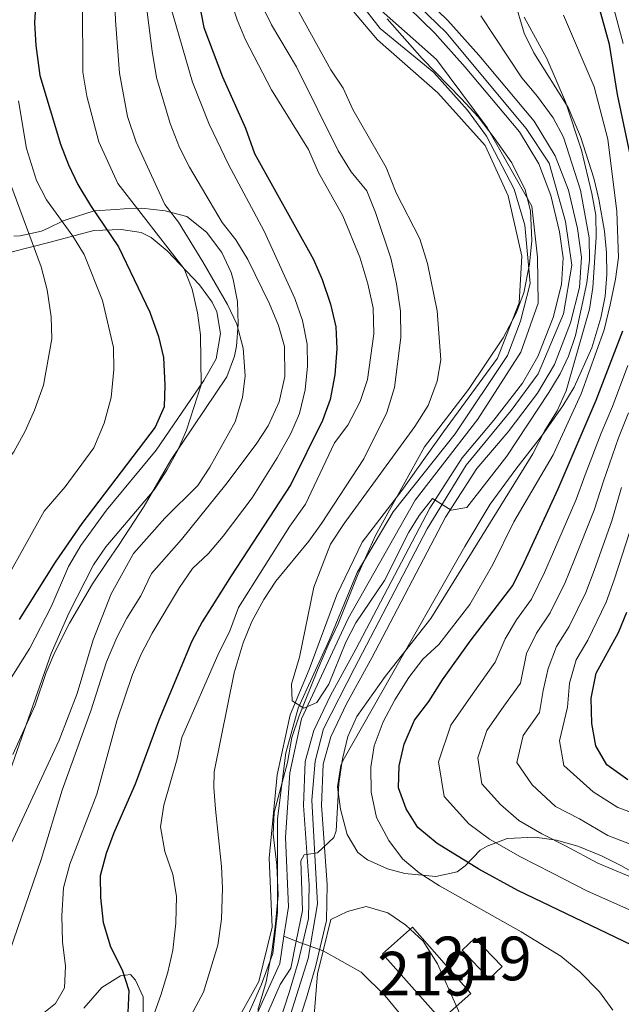
# Model space of a CAD drawing. Units: metres. Extents: x 627099 to 633968, y 4771258 to 4776014.
# Drawn here: x 631420 to 631558, y 4774737 to 4774962 of the extents above; entities that cross this region are included whole.
import ezdxf
from ezdxf.enums import TextEntityAlignment as Align

# ---------------------------------------------------------------- set-up
doc = ezdxf.new("R2010")
doc.units = ezdxf.units.M
doc.header["$MEASUREMENT"] = 0
for name, pattern in [('DGN Style 3', [119.95368, 85.6812, -34.27248]), ('DGN Style 4', [137.17560120000002, 68.54496, -34.27248, 0.0856812, -34.27248]), ('DGN Style 5', [59.97684, 25.70436, -34.27248])]:
    doc.linetypes.add(name, pattern=pattern)
for name, color, linetype, lineweight in [('Nivel 11', 7, 'Continuous', 0), ('Nivel 15', 7, 'Continuous', 0), ('Nivel 21', 7, 'Continuous', 0), ('Nivel 22', 7, 'Continuous', 0), ('Nivel 23', 7, 'Continuous', 0), ('Nivel 35', 7, 'Continuous', 0), ('Nivel 36', 7, 'Continuous', 0), ('Nivel 4', 7, 'Continuous', 0), ('Nivel 48', 7, 'Continuous', 0), ('Nivel 5', 7, 'Continuous', 0), ('Nivel 51', 7, 'Continuous', 0), ('Nivel 52', 7, 'Continuous', 0), ('Nivel 54', 7, 'Continuous', 0), ('Nivel 57', 7, 'Continuous', 0)]:
    doc.layers.add(name, color=color, linetype=linetype, lineweight=lineweight)
doc.styles.add('Style-Arial Narrow', font='txt')

msp = doc.modelspace()

# ---------------------------------------------------------------- linework, layer by layer
at = {"layer": 'Nivel 11', "color": 142, "linetype": 'DGN Style 3', "lineweight": 13, "extrusion": (-0.05527570600672541, 0.021020338903966, 0.9982498393076857), "elevation": 65748.19631351047, "flags": 128}
msp.add_lwpolyline([(-4687400.756096601, -1104975.552316243), (-4687400.756096601, -1104978.596063932)], dxfattribs=at)
at = {"layer": 'Nivel 11', "color": 142, "linetype": 'Continuous', "lineweight": 13}
for points in [[(631466.8299999982, 4774727.58, 288.44), (631474.7899999991, 4774741.880000001, 288.16), (631477.8200000003, 4774754.27, 287.38), (631477.1000000015, 4774770.060000001, 286.72), (631478.9699999988, 4774789.16, 286.36), (631481.9400000013, 4774802.890000001, 285.69), (631486.2899999991, 4774813.26, 284.98), (631492.6000000015, 4774830.380000001, 284.2), (631498.4600000009, 4774842.439999999, 283.09), (631507.5399999991, 4774854.290000001, 282.24), (631517.0799999982, 4774867.68, 281.43), (631529.4299999997, 4774884.57, 280.83), (631534.4200000018, 4774897.24, 280.75), (631535.0100000016, 4774907.890000001, 280.58), (631531.8999999985, 4774921.73, 280.53), (631526.6099999994, 4774933.220000001, 280.38), (631515.7699999996, 4774945.310000001, 280.12), (631501.8999999985, 4774957.439999999, 279.81), (631491.3500000015, 4774970.040000001, 279.56)], [(631480.5, 4774752.210000001, 287.32), (631481.5399999991, 4774758.92, 286.78), (631480.8599999994, 4774774.85, 286.57), (631481.8599999994, 4774789.609999999, 286.16), (631484.5100000016, 4774801.970000001, 285.53), (631495.1900000013, 4774824.960000001, 284.08), (631510.5599999987, 4774852.07, 282.21), (631524.9299999997, 4774870.560000001, 280.96), (631534.7800000012, 4774885.890000001, 280.75), (631538.7600000016, 4774897.140000001, 280.75), (631538.6099999994, 4774907.699999999, 280.54), (631537.2600000016, 4774919.310000001, 280.54), (631527.0300000012, 4774937.380000001, 280.34), (631515.4600000009, 4774952.939999999, 279.92), (631502.8099999987, 4774964.17, 279.71)], [(631472.7100000009, 4774494.16, 300.71), (631474.2800000012, 4774500.279999999, 300.51), (631474.3500000015, 4774508.33, 300.51), (631473.1799999997, 4774512.59, 300.51), (631468.4299999997, 4774519.859999999, 300.51), (631459.0700000003, 4774530.52, 299.26), (631439.1900000013, 4774551.859999999, 297.39), (631425.2300000004, 4774573.619999999, 295.93), (631421.8599999994, 4774584.48, 295.52), (631422.0500000007, 4774599.140000001, 294.48), (631428.7600000016, 4774618.32, 293.44), (631431.1900000013, 4774629.18, 292.6), (631436.9699999988, 4774649.83, 291.36), (631445.1400000006, 4774676.279999999, 288.86), (631454.0599999987, 4774694.65, 288.44), (631466.1900000013, 4774714.83, 288.44), (631474.4499999993, 4774734.68, 288.44), (631479.5300000012, 4774745.960000001, 287.82), (631480.5, 4774752.210000001, 287.32)]]:
    msp.add_polyline3d(points, dxfattribs=at)
at = {"layer": 'Nivel 11', "color": 142, "linetype": 'DGN Style 3', "lineweight": 13}
msp.add_polyline3d([(631668.0799999982, 4774727.91, 300.84), (631654.4100000001, 4774727.18, 300), (631645.7699999996, 4774726.290000001, 298.54), (631639.2699999996, 4774724.93, 297.71), (631633.4899999984, 4774723.26, 297.71), (631611.6700000018, 4774715.43, 296.88), (631603.7399999984, 4774712.82, 296.05), (631598.0100000016, 4774708.810000001, 295), (631594.6099999994, 4774704.439999999, 294.58), (631591.2199999988, 4774696.689999999, 294.58), (631587.5700000003, 4774693.290000001, 294.58), (631583.3500000015, 4774692.279999999, 294.58), (631578.2800000012, 4774692.220000001, 294.58), (631572.6000000015, 4774692.68, 294.17), (631567.3299999982, 4774693.699999999, 293.96), (631555.7199999988, 4774698.16, 293.34), (631531.5799999982, 4774709.439999999, 290), (631524.1999999993, 4774718.029999999, 288.75), (631515.25, 4774726.290000001, 288.34), (631506.8900000006, 4774734.68, 288.13), (631503.7100000009, 4774738.550000001, 288.13), (631498.1799999997, 4774743.98, 287.71), (631489.4800000004, 4774748.859999999, 287.5)], dxfattribs=at)
at = {"layer": 'Nivel 15', "color": 51, "linetype": 'Continuous', "lineweight": 13, "flags": 128}
for points, elevation in [([(631509.9299999997, 4774754.27), (631523.3299999982, 4774739.109999999), (631516.4899999984, 4774733.060000001), (631503.0899999999, 4774748.220000001), (631509.9299999997, 4774754.27)], 294.8), ([(631524.2600000016, 4774751.82), (631530.4800000004, 4774745.279999999), (631527.5199999996, 4774742.460000001), (631521.3000000007, 4774749), (631524.2600000016, 4774751.82)], 293.34)]:
    msp.add_lwpolyline(points, dxfattribs=dict(at, elevation=elevation))
at = {"layer": 'Nivel 21', "color": 1, "linetype": 'Continuous', "lineweight": 0, "extrusion": (0.007157761359503708, 0.03573767993066494, 0.9993355716102043), "elevation": 175449.1714470345, "flags": 128}
msp.add_lwpolyline([(318507.4763858393, -4802581.620591238), (318507.4763858393, -4802588.754152764)], dxfattribs=at)
at = {"layer": 'Nivel 21', "color": 1, "linetype": 'Continuous', "lineweight": 0, "extrusion": (0.8691515624579326, -0.1931447916573205, 0.4552698660493408), "elevation": -373225.3903224407, "flags": 128}
msp.add_lwpolyline([(4798031.983566009, 191170.5115902396), (4798037.354764145, 191170.2757288637), (4798044.731484361, 191169.9612470306)], dxfattribs=at)
at = {"layer": 'Nivel 21', "color": 1, "linetype": 'Continuous', "lineweight": 0, "extrusion": (0.007151429037439037, 0.03569947237237713, 0.9993369825714731), "elevation": 175262.7415193877, "flags": 128}
msp.add_lwpolyline([(318678.3329844475, -4802570.77625237), (318678.3329844475, -4802577.093419459)], dxfattribs=at)
at = {"layer": 'Nivel 21', "color": 7, "linetype": 'Continuous', "lineweight": 13}
for points in [[(631477.3999999985, 4774712.779999999, 293.36), (631485.6900000013, 4774738.1, 291.9), (631487.7600000016, 4774745.220000001, 291.1), (631490.2699999996, 4774755.790000001, 290.57), (631490.4299999997, 4774764.07, 290.3), (631489.1400000006, 4774782.18, 289.64), (631489.5199999996, 4774791.58, 289.1), (631491.2399999984, 4774797.859999999, 288.04), (631494.8399999999, 4774805.449999999, 287.64), (631500.6499999985, 4774815.939999999, 287.24), (631517.4899999984, 4774848.15, 284.84), (631524.6900000013, 4774859.26, 284.58), (631531.8599999994, 4774867.699999999, 284.18), (631538.6099999994, 4774876.529999999, 284.05), (631542.4499999993, 4774883.09, 284.05), (631546.1799999997, 4774892.619999999, 284.18), (631548.1900000013, 4774900.74, 284.18), (631548.6499999985, 4774907.68, 284.18), (631547.75, 4774914.199999999, 284.05), (631545.6499999985, 4774922.98, 284.18), (631542.6499999985, 4774930.859999999, 284.05), (631537.8099999987, 4774938.800000001, 283.51), (631525.1400000006, 4774953.869999999, 282.85), (631518.0599999987, 4774961.83, 282.45), (631508.8099999987, 4774970.880000001, 281.25)], [(631473.5100000016, 4774714.24, 293.36), (631481.7199999988, 4774739.33, 291.9), (631483.7399999984, 4774746.279999999, 291.1), (631486.120000001, 4774756.32, 290.57), (631486.2699999996, 4774763.960000001, 290.3), (631484.9800000004, 4774782.119999999, 289.64), (631485.379999999, 4774792.220000001, 289.1), (631487.3299999982, 4774799.310000001, 288.04), (631491.1400000006, 4774807.35, 287.64), (631496.9899999984, 4774817.91, 287.24), (631513.8900000006, 4774850.25, 284.84), (631521.3399999999, 4774861.75, 284.58), (631528.620000001, 4774870.32, 284.18), (631535.1499999985, 4774878.859999999, 284.05), (631538.6900000013, 4774884.91, 284.05), (631542.2100000009, 4774893.890000001, 284.18), (631544.0700000003, 4774901.380000001, 284.18), (631544.4699999988, 4774907.529999999, 284.18), (631543.6600000001, 4774913.439999999, 284.05), (631541.6700000018, 4774921.75, 284.18), (631538.8999999985, 4774929.02, 284.05), (631534.4299999997, 4774936.369999999, 283.51), (631522, 4774951.15, 282.85), (631515.0500000007, 4774958.960000001, 282.45), (631506.0300000012, 4774967.790000001, 281.25)]]:
    msp.add_polyline3d(points, dxfattribs=at)
at = {"layer": 'Nivel 22', "color": 142, "linetype": 'DGN Style 5', "lineweight": 0, "elevation": 287.5, "flags": 128}
msp.add_lwpolyline([(631483.3399999999, 4774751.130000001), (631489.4800000004, 4774748.859999999)], dxfattribs=at)
at = {"layer": 'Nivel 23', "color": 7, "linetype": 'DGN Style 4', "lineweight": 0}
msp.add_polyline3d([(631501.4200000018, 4774974.779999999, 280.81), (631517.6099999994, 4774959.16, 282.51), (631536.0100000016, 4774937.130000001, 283.53), (631541.2199999988, 4774929.16, 284.06), (631544.9899999984, 4774915.83, 284.08), (631546.4400000013, 4774905.83, 284.18), (631544.5599999987, 4774894.67, 284.18), (631538.7699999996, 4774880.939999999, 284.05), (631532.5399999991, 4774872.540000001, 284.13), (631522.2600000016, 4774860.07, 284.59), (631513.3000000007, 4774845.5, 285.13), (631496.6400000006, 4774813.609999999, 287.37), (631489.5399999991, 4774799.699999999, 287.99), (631487.6499999985, 4774792.300000001, 289.04), (631486.9299999997, 4774783.380000001, 289.56), (631488.2300000004, 4774759.609999999, 290.45), (631486.0599999987, 4774747.15, 291.02), (631478.9699999988, 4774724.859999999, 292.71)], dxfattribs=at)
at = {"layer": 'Nivel 23', "color": 70, "linetype": 'DGN Style 4', "lineweight": 0}
msp.add_polyline3d([(631493.0300000012, 4774972.279999999, 279.77), (631502.5100000016, 4774959.98, 279.77), (631514.8099999987, 4774949.960000001, 280), (631522.5399999991, 4774941.35, 280.23), (631526.9299999997, 4774935.380000001, 280.36), (631533.25, 4774923.25, 280.5), (631535.7100000009, 4774915, 280.56), (631536.9400000013, 4774901.640000001, 280.66), (631534.6600000001, 4774893.029999999, 280.75), (631531.6900000013, 4774885.17, 280.79), (631519.75, 4774867.24, 281.31), (631505.5300000012, 4774849.35, 282.53), (631497.2699999996, 4774835.470000001, 283.56), (631490.9499999993, 4774820.18, 284.53), (631483.7600000016, 4774804.42, 285.31), (631480.9499999993, 4774794.220000001, 286.06), (631479.0199999996, 4774779.109999999, 286.53), (631479.0100000016, 4774757.73, 287.1), (631477.9600000009, 4774748.24, 287.73), (631475.3200000003, 4774741.040000001, 288.17), (631471.4600000009, 4774732.43, 288.42)], dxfattribs=at)
at = {"layer": 'Nivel 35', "color": 92, "linetype": 'DGN Style 3', "lineweight": 0}
for points in [[(631562.0199999996, 4774765.939999999, 322.72), (631557.7100000009, 4774768.43, 322.76), (631553.2800000012, 4774770.6, 322.35), (631547.8099999987, 4774772.82, 321.56), (631542.9200000018, 4774774.23, 320.8), (631537.9499999993, 4774774.93, 320), (631531.6600000001, 4774774.59, 319.07), (631527.0500000007, 4774772.83, 318.45), (631525.4800000004, 4774771.92, 318.24), (631522.0500000007, 4774768.34, 317.67), (631520.1900000013, 4774766.970000001, 317.41), (631515.2800000012, 4774765.869999999, 316.81), (631508.2300000004, 4774766.58, 316.29), (631504.2100000009, 4774767.66, 316.16), (631499.6700000018, 4774769.68, 315.91), (631497.4100000001, 4774771.380000001, 315.74), (631495.0199999996, 4774775.540000001, 314.28), (631493.4699999988, 4774781.32, 313.15), (631492.7699999996, 4774786.439999999, 312.32), (631493.5100000016, 4774791.279999999, 311.7), (631494.1000000015, 4774792.540000001, 311.58), (631509.5399999991, 4774819.790000001, 309.5), (631521.9499999993, 4774841.41, 307.4), (631527.75, 4774851.109999999, 306.94), (631533.620000001, 4774859.109999999, 307.63), (631539.7399999984, 4774866.99, 308.9), (631544.3900000006, 4774873.6, 309.92), (631546.9499999993, 4774877.9, 310.66), (631551.0100000016, 4774886.91, 312.52), (631553.120000001, 4774893.800000001, 313.25), (631554.0500000007, 4774898.720000001, 313.01), (631554.4699999988, 4774903.689999999, 312.28), (631554.4100000001, 4774908.689999999, 311.36), (631553.9499999993, 4774913.65, 310.58), (631552.6499999985, 4774920.92, 310.06), (631551.4699999988, 4774925.76, 309.87), (631548.4499999993, 4774935.32, 309.31), (631545.5899999999, 4774941.9, 308.47), (631537.75, 4774954.460000001, 306.35), (631535.5300000012, 4774958.92, 305.68), (631533.3500000015, 4774966.42, 304.76)], [(631504.1799999997, 4774962.26, 282.39), (631512.129999999, 4774953.119999999, 283.22), (631521.1700000018, 4774943.880000001, 284.05), (631524.9899999984, 4774939.779999999, 284.05), (631528.6900000013, 4774935, 284.47), (631532.6999999993, 4774929.279999999, 285.3), (631535.7800000012, 4774923.109999999, 285.72), (631537.0199999996, 4774918.26, 286.02), (631537.3099999987, 4774911.49, 286.52), (631536.7300000004, 4774906.060000001, 286.19), (631535.4899999984, 4774899.51, 286.13), (631533.7199999988, 4774894.83, 286.13), (631530.7100000009, 4774889.17, 286.13), (631522.8099999987, 4774877.390000001, 286.13), (631512.6799999997, 4774864.24, 286.13), (631501.5100000016, 4774843.949999999, 286.13), (631497.3200000003, 4774834.800000001, 286.13), (631492.9200000018, 4774823.75, 286.13), (631490.8200000003, 4774819.210000001, 286.4), (631488.2300000004, 4774813.1, 287.8), (631484.0300000012, 4774802.640000001, 288.62), (631482.3000000007, 4774797.74, 288.63), (631481.3099999987, 4774792, 288.63), (631478.2899999991, 4774780.58, 289.46), (631478.0100000016, 4774775.6, 289.85), (631478.8399999999, 4774768.460000001, 289.87), (631479.2100000009, 4774761.66, 289.87), (631478.6099999994, 4774755.09, 290.29), (631477.7399999984, 4774748.66, 291.54), (631476.4699999988, 4774741.800000001, 291.95), (631474.5100000016, 4774735.32, 291.95)], [(631418.3900000006, 4774793.82, 323.14), (631423.5100000016, 4774805.09, 323.14), (631426.0700000003, 4774812.630000001, 323.14), (631428.0500000007, 4774817.220000001, 323.14), (631431.4200000018, 4774823.85, 323.14), (631436.6900000013, 4774832.869999999, 323.14), (631439.9499999993, 4774837.779999999, 323.14), (631442.7600000016, 4774841.890000001, 322.73), (631448.4600000009, 4774850.66, 322.73), (631454.6999999993, 4774861.32, 322.31), (631467.4200000018, 4774880.300000001, 322.31), (631469.2100000009, 4774884.970000001, 322.31), (631469.629999999, 4774887.32, 322.31), (631470, 4774892.310000001, 322.31), (631469.8399999999, 4774897.52, 322.31), (631468.870000001, 4774902.540000001, 323.02), (631468.379999999, 4774904.189999999, 323.56), (631466.3099999987, 4774908.76, 325.64), (631462.75, 4774913.41, 327.72), (631458.2699999996, 4774916.939999999, 328.13), (631453.3099999987, 4774918.27, 331.88), (631447.9699999988, 4774918.91, 338.53), (631443.8900000006, 4774918.699999999, 341.56), (631441.9899999984, 4774918.57, 342.27), (631437.0300000012, 4774918.26, 342.9), (631430.8200000003, 4774916.32, 344.1), (631429.9400000013, 4774915.98, 344.35), (631426.5300000012, 4774914.27, 347.6), (631424.9699999988, 4774913.630000001, 348.51), (631420.0899999999, 4774912.550000001, 349.28), (631418.6000000015, 4774912.460000001, 349.34)], [(631448.2600000016, 4774733.34, 302.35), (631448.2399999984, 4774738.32, 302.75), (631446.5, 4774742.16, 305.75), (631445.3299999982, 4774743.470000001, 308.17), (631443.0899999999, 4774743.17, 312.68), (631438.8200000003, 4774740.51, 313.57), (631434.6799999997, 4774735.74, 313.58)]]:
    msp.add_polyline3d(points, dxfattribs=at)
at = {"layer": 'Nivel 36', "color": 92, "linetype": 'Continuous', "lineweight": 0}
msp.add_polyline3d([(631413.6700000018, 4774907.76, 341.39), (631426.9800000004, 4774911.140000001, 332.66), (631436.9800000004, 4774913.800000001, 326.84), (631443.25, 4774914.01, 325.38), (631447.8200000003, 4774913.290000001, 323.31), (631450.0599999987, 4774912.189999999, 322.26), (631453.7199999988, 4774909.09, 320.84), (631461.129999999, 4774901.32, 319.56), (631464.0500000007, 4774897.380000001, 318.76), (631465.1499999985, 4774895.18, 318.52), (631465.9499999993, 4774890.23, 318.87), (631465, 4774884.369999999, 319.09), (631462.1700000018, 4774879.439999999, 319.79), (631451.2300000004, 4774863.49, 322.26), (631439.8299999982, 4774849.74, 323.1), (631433.9899999984, 4774841.66, 323.96), (631431.129999999, 4774836.83, 324.34), (631427.1700000018, 4774827.65, 324.36), (631422.3099999987, 4774818.199999999, 323.95), (631415.1099999994, 4774806.91, 324.14)], dxfattribs=at)
at = {"layer": 'Nivel 4', "color": 30, "linetype": 'Continuous', "lineweight": 30, "flags": 128}
for points, elevation in [([(631460.2699999996, 4774970.119999999), (631462.1700000018, 4774960.220000001), (631466.4299999997, 4774948.98), (631471.6799999997, 4774937.16), (631473.7800000012, 4774931.369999999), (631487.2899999991, 4774907.15), (631489.2399999984, 4774902.550000001), (631491.1799999997, 4774896.92)], 300), ([(631423.6400000006, 4774966.300000001), (631423.3399999999, 4774961.310000001), (631423.6400000006, 4774956.119999999), (631424.5599999987, 4774949.290000001), (631429.3200000003, 4774933.5), (631431.1799999997, 4774928.790000001), (631433.3299999982, 4774924.27), (631436.1799999997, 4774919.470000001), (631442.5899999999, 4774910.02), (631449.7800000012, 4774895.060000001), (631451.7399999984, 4774889.540000001), (631452.879999999, 4774884.67), (631453.2100000009, 4774878.4), (631453.0399999991, 4774873.41), (631451.0300000012, 4774868.77), (631434.2399999984, 4774846.67), (631428.129999999, 4774837.880000001), (631419.8299999982, 4774824.75)], 325), ([(631560.3500000015, 4774928.619999999), (631556.9100000001, 4774944.869999999), (631555.0899999999, 4774956.369999999), (631552.129999999, 4774967.18)], 300), ([(631491.1799999997, 4774896.92), (631492.379999999, 4774891.710000001), (631492.6099999994, 4774886.710000001), (631492.1900000013, 4774880.74), (631491.0700000003, 4774875.08), (631489.3399999999, 4774870.26), (631482.0500000007, 4774855.65), (631468.3999999985, 4774834.720000001), (631461.8000000007, 4774824.199999999), (631459.4299999997, 4774819.800000001), (631451.8599999994, 4774801.710000001), (631446.4499999993, 4774787), (631441.5500000007, 4774775.93), (631439.8099999987, 4774771.17), (631438.4100000001, 4774766.08), (631438.4699999988, 4774761.08), (631439.120000001, 4774755.390000001), (631440.7899999991, 4774749.82), (631443.4299999997, 4774744.560000001), (631444.9899999984, 4774739.810000001), (631444.7199999988, 4774734.790000001)], 300), ([(631565.7899999991, 4774747.52), (631534.1000000015, 4774762.720000001), (631525.1499999985, 4774767.58), (631515.6000000015, 4774773.48), (631511.1900000013, 4774777.15), (631508.4800000004, 4774781.35), (631506.7199999988, 4774786.199999999), (631506.9299999997, 4774791.199999999), (631508.0199999996, 4774796.199999999), (631510.4200000018, 4774801.710000001), (631513.7199999988, 4774805.939999999), (631516.8099999987, 4774810.91), (631523.1700000018, 4774819.76), (631532.9200000018, 4774832.48), (631535.5100000016, 4774837.77), (631543.3299999982, 4774854.66), (631552.0500000007, 4774874.93), (631558.1099999994, 4774890.84)], 300), ([(631559.2899999991, 4774788.040000001), (631554.4699999988, 4774791.49), (631551.9100000001, 4774795.790000001), (631551.0500000007, 4774800.91), (631550.879999999, 4774806.74), (631552.0199999996, 4774812.48), (631557.129999999, 4774821.779999999), (631559.0599999987, 4774826.390000001)], 325)]:
    msp.add_lwpolyline(points, dxfattribs=dict(at, elevation=elevation))
at = {"layer": 'Nivel 5', "color": 30, "linetype": 'Continuous', "lineweight": 0, "flags": 128}
for points, elevation in [([(631446.0899999999, 4774987.630000001), (631450.2899999991, 4774954.85), (631451.3099999987, 4774948.83), (631454.4499999993, 4774938.25), (631456.6000000015, 4774932.76), (631458.870000001, 4774928.300000001), (631466.3500000015, 4774915.58), (631469.4600000009, 4774911.66), (631472.2300000004, 4774907.1), (631477.1700000018, 4774897.02), (631479.25, 4774892.02), (631480.6099999994, 4774887.199999999), (631480.7399999984, 4774880.34), (631479.4100000001, 4774874.52), (631476.870000001, 4774869.08), (631474.129999999, 4774864.9), (631467.1799999997, 4774855.609999999), (631457.0700000003, 4774843.050000001), (631450.1900000013, 4774835.24), (631447.75, 4774830.140000001), (631444.4899999984, 4774825.060000001), (631442.1999999993, 4774820.619999999), (631439.8900000006, 4774815.050000001), (631436.2699999996, 4774803.810000001), (631429.7300000004, 4774785.68), (631424.9200000018, 4774769.790000001), (631415.8399999999, 4774743.32)], 310), ([(631441.5599999987, 4774972.34), (631441.9200000018, 4774961.83), (631442.8200000003, 4774949.75), (631444.7100000009, 4774939.83), (631446.6799999997, 4774934.01), (631453.2199999988, 4774919.720000001), (631456.370000001, 4774915.68), (631461.8999999985, 4774906.6), (631467.5700000003, 4774896.810000001), (631469.7399999984, 4774892.310000001), (631471.1700000018, 4774886.800000001), (631471.620000001, 4774880.529999999), (631471.0100000016, 4774875.57), (631469.3099999987, 4774870.01), (631463.5500000007, 4774859.59), (631460.8000000007, 4774855.41), (631453.25, 4774847.890000001), (631446.0799999982, 4774839.85), (631440.9299999997, 4774830.59), (631436.8299999982, 4774820.060000001), (631433.1799999997, 4774807.779999999), (631428.9899999984, 4774797.07), (631415.4600000009, 4774768)], 315), ([(631465.9899999984, 4774973.77), (631469.7699999996, 4774962.01), (631471.7300000004, 4774957.41), (631477.6799999997, 4774945.970000001), (631486.1099999994, 4774932.290000001), (631488.4600000009, 4774927.08), (631493.9800000004, 4774917.119999999), (631497.8900000006, 4774907.689999999), (631499.75, 4774901.560000001), (631500.9699999988, 4774896.09), (631501.1099999994, 4774890.15), (631499.6700000018, 4774879.68), (631497.9899999984, 4774874.609999999), (631495.1700000018, 4774869.220000001), (631492.0899999999, 4774865.140000001), (631485.4499999993, 4774851.130000001), (631481.8299999982, 4774846.08), (631470.129999999, 4774827.470000001), (631468.0300000012, 4774821.939999999), (631465.5700000003, 4774817.060000001), (631457.120000001, 4774797.689999999), (631456.0500000007, 4774792.800000001), (631452.9600000009, 4774782.220000001), (631452.1999999993, 4774777.26), (631453.2199999988, 4774771.630000001), (631455.0199999996, 4774766.359999999), (631455.8999999985, 4774761.43), (631455.7100000009, 4774755.24), (631455.0300000012, 4774749.040000001), (631453.9200000018, 4774744.029999999), (631452.2899999991, 4774738.75), (631446.5199999996, 4774722.550000001)], 295), ([(631472.9299999997, 4774970.59), (631477.620000001, 4774960.859999999), (631483.3500000015, 4774951.24), (631492.9499999993, 4774931.98), (631495.8900000006, 4774927.23), (631499.4699999988, 4774922.880000001), (631501.4899999984, 4774917.93), (631505, 4774907.449999999), (631506.2800000012, 4774901.6), (631507.2199999988, 4774895.27), (631507.2600000016, 4774889.27), (631505.8500000015, 4774877.83), (631504.0799999982, 4774872.09), (631498.7699999996, 4774861.5), (631489.129999999, 4774846.720000001), (631486.2199999988, 4774842.640000001), (631478.6600000001, 4774833.49), (631475.9200000018, 4774829.310000001), (631473.1700000018, 4774824.300000001), (631471.1400000006, 4774819.4), (631469.120000001, 4774812.550000001), (631464.5500000007, 4774789.82), (631464.4499999993, 4774786.27), (631464.8000000007, 4774781.279999999), (631466.1999999993, 4774768.220000001), (631466.4499999993, 4774763.220000001), (631466.2300000004, 4774756.109999999), (631465.3399999999, 4774750.189999999), (631462.0500000007, 4774739.390000001), (631456.8200000003, 4774729.609999999)], 290), ([(631453.4299999997, 4774968.890000001), (631459.5799999982, 4774947.75), (631463.3999999985, 4774938.09), (631467.7899999991, 4774928.85), (631475.9600000009, 4774913.59), (631483.0300000012, 4774898.18), (631484.7199999988, 4774893.16), (631485.8299999982, 4774887.75), (631485.9400000013, 4774882.75), (631485.3500000015, 4774877.33), (631484.0799999982, 4774871.869999999), (631482.1099999994, 4774867.27), (631478.9699999988, 4774861.720000001), (631473.2300000004, 4774852.58), (631466.6000000015, 4774843.790000001), (631463.1900000013, 4774839.859999999), (631459.5599999987, 4774836.41), (631456.5899999999, 4774832.040000001), (631450.3299999982, 4774821.59), (631447.7699999996, 4774816.76), (631445.7899999991, 4774812.16), (631442.1999999993, 4774801.540000001), (631437.6700000018, 4774784.779999999), (631431.4499999993, 4774768.710000001), (631430.0399999991, 4774763.290000001), (631429.620000001, 4774756.91), (631429.8200000003, 4774750.970000001), (631430.5, 4774745.380000001), (631430.2600000016, 4774740.380000001), (631428.1700000018, 4774736.790000001), (631424.3500000015, 4774733.77)], 305), ([(631480.8200000003, 4774969.540000001), (631491.2800000012, 4774950.540000001), (631494.0899999999, 4774946.32), (631496.2800000012, 4774941.49), (631503.9299999997, 4774928.189999999), (631506.25, 4774922.41), (631511.629999999, 4774911.85), (631513.3999999985, 4774906.23), (631515.6400000006, 4774895.41), (631516.4299999997, 4774884.189999999), (631515.620000001, 4774879.27), (631513.5700000003, 4774873.73), (631510.5100000016, 4774868.939999999), (631494.3099999987, 4774846.74), (631491.1400000006, 4774841.939999999), (631487.3299999982, 4774832.1), (631484.0500000007, 4774816.07), (631482.2399999984, 4774809.949999999), (631482.370000001, 4774806.08), (631485.1000000015, 4774804.43), (631488.0599999987, 4774805.73), (631490.7899999991, 4774809.949999999), (631494.6799999997, 4774819.529999999), (631496.9699999988, 4774823.98), (631503.5300000012, 4774833.630000001), (631509.1499999985, 4774844.73), (631511.4800000004, 4774848.52), (631514.5599999987, 4774852.439999999), (631518.8099999987, 4774849.73), (631522.4299999997, 4774850.359999999), (631531.5700000003, 4774862.119999999), (631541.1799999997, 4774876.68), (631543.75, 4774880.970000001), (631545.6900000013, 4774885.02), (631547.2699999996, 4774889.77), (631549.9200000018, 4774901.800000001), (631550.5100000016, 4774907), (631550.3900000006, 4774912.119999999), (631548.4499999993, 4774922.98), (631544.5399999991, 4774935.16), (631542.1400000006, 4774939.540000001), (631538.6099999994, 4774944.449999999), (631535.0300000012, 4774948.74), (631525.6000000015, 4774962.880000001)], 285), ([(631558.2399999984, 4774956.6), (631555.2800000012, 4774967.460000001)], 305), ([(631434.3399999999, 4774965.720000001), (631434.4600000009, 4774950.029999999), (631435.379999999, 4774944.540000001), (631438.1099999994, 4774934.07), (631442.4600000009, 4774924.52), (631457.6400000006, 4774904.98), (631459.5199999996, 4774900.35), (631460.6999999993, 4774894.92), (631461.379999999, 4774889.92), (631461.5199999996, 4774878.48), (631458.2199999988, 4774868.060000001), (631456.1900000013, 4774863.49), (631453.6499999985, 4774858.939999999), (631450.8099999987, 4774854.390000001), (631439.6999999993, 4774841.359999999), (631436.870000001, 4774837.24), (631431.2699999996, 4774826.140000001), (631427.2100000009, 4774816.92), (631417.8200000003, 4774790.17)], 320), ([(631555.8200000003, 4774735.290000001), (631552.75, 4774739.52), (631548.2699999996, 4774744.08), (631543.8999999985, 4774747.640000001), (631534.870000001, 4774753.23), (631516.1400000006, 4774763.77), (631511.5100000016, 4774766.720000001), (631507.6700000018, 4774769.92), (631504.5300000012, 4774774.17), (631501.6999999993, 4774779.390000001), (631500.4699999988, 4774785.220000001), (631500.379999999, 4774790.890000001), (631501.1400000006, 4774795.83), (631503.25, 4774801.290000001), (631505.8900000006, 4774806.33), (631509.120000001, 4774811.48), (631512.3099999987, 4774815.67), (631516.0100000016, 4774819.040000001), (631523.120000001, 4774828.15), (631528.370000001, 4774837.290000001), (631533.1400000006, 4774847.119999999), (631542.1400000006, 4774862.390000001), (631548.5899999999, 4774876.41), (631553.8200000003, 4774891.029999999), (631555.2100000009, 4774896.76), (631556.4800000004, 4774902.640000001), (631557.129999999, 4774907.619999999), (631556.7199999988, 4774918.130000001), (631554.7199999988, 4774934.699999999), (631551.5599999987, 4774946.65), (631544.5700000003, 4774963.1)], 295), ([(631405.8099999987, 4774962.310000001), (631407.4699999988, 4774956.42), (631415.370000001, 4774934.1), (631417.9400000013, 4774924.210000001), (631424.879999999, 4774905.470000001), (631426.2899999991, 4774900.210000001), (631427.1999999993, 4774894), (631427.3299999982, 4774889), (631425.4600000009, 4774878.390000001), (631423.379999999, 4774872.619999999), (631421.2699999996, 4774867.859999999), (631418.6400000006, 4774863.08), (631411.0199999996, 4774853.359999999)], 335), ([(631484.7399999984, 4774758.119999999), (631484.3500000015, 4774769.460000001), (631485.120000001, 4774770.84), (631488.1600000001, 4774771.279999999), (631491.9400000013, 4774774.83), (631492.4600000009, 4774776.380000001), (631493.0500000007, 4774787.210000001), (631493.9200000018, 4774792.800000001), (631495.1099999994, 4774797.960000001), (631497.1999999993, 4774802.51), (631503.6999999993, 4774811.67), (631514.1499999985, 4774824.939999999), (631537.4800000004, 4774862.66), (631540.25, 4774868), (631543.0899999999, 4774872.51), (631545.1499999985, 4774877.08), (631550.4899999984, 4774895.779999999), (631551.2600000016, 4774900.720000001), (631552.0500000007, 4774912.24), (631551.9400000013, 4774917.26), (631551.0599999987, 4774922.25), (631548.6799999997, 4774932.17), (631545.0199999996, 4774943.23), (631540.7199999988, 4774953.18), (631535.5300000012, 4774962.58)], 290), ([(631419.7300000004, 4774943.43), (631421.5500000007, 4774932.550000001), (631423.8299999982, 4774925.24), (631426.1000000015, 4774920.779999999), (631432.120000001, 4774912.5), (631434.7699999996, 4774908.26), (631438.9499999993, 4774897.74), (631441.5, 4774886.970000001), (631441.5100000016, 4774881.970000001), (631440.8999999985, 4774875.550000001), (631439.3599999994, 4774869.66), (631436.9800000004, 4774864.02), (631430.4200000018, 4774855.1), (631425.5899999999, 4774849.51), (631412.7800000012, 4774826.66)], 330), ([(631559.5199999996, 4774758.33), (631550.0599999987, 4774762.540000001), (631541.8900000006, 4774766.699999999), (631534.6600000001, 4774770.380000001), (631527.6099999994, 4774774.460000001), (631522.870000001, 4774777.939999999), (631517.1700000018, 4774784.24), (631515.9299999997, 4774792.119999999), (631518.7199999988, 4774800.52), (631523.8299999982, 4774807.880000001), (631528.9200000018, 4774814.960000001), (631531.1499999985, 4774820.33), (631533.8099999987, 4774824.65), (631537.2199999988, 4774829.359999999), (631540.2199999988, 4774835.49), (631542.25, 4774840.189999999), (631547.4299999997, 4774852.210000001), (631549.4899999984, 4774857.83), (631553.1900000013, 4774867.359999999), (631555.75, 4774873.5), (631559.2600000016, 4774882.859999999)], 305), ([(631562.2699999996, 4774764.82), (631552.370000001, 4774768.92), (631545.0300000012, 4774772.890000001), (631539.6099999994, 4774775.66), (631534.3200000003, 4774778.720000001), (631530.129999999, 4774782.41), (631525.8500000015, 4774787.130000001), (631524.9299999997, 4774793.040000001), (631527.0100000016, 4774799.34), (631530.8500000015, 4774804.859999999), (631534.6700000018, 4774810.17), (631536.0799999982, 4774816.93), (631538.3599999994, 4774821.609999999), (631541.5199999996, 4774826.23), (631544.9299999997, 4774833.220000001), (631546.8900000006, 4774838.07), (631551.5399999991, 4774849.76), (631553.6799999997, 4774856.4), (631557.120000001, 4774866.290000001), (631559.4600000009, 4774872.07)], 310), ([(631565.0199999996, 4774771.310000001), (631554.6799999997, 4774775.290000001), (631548.1799999997, 4774779.09), (631542.7399999984, 4774781.93), (631537.3900000006, 4774786.869999999), (631533.8299999982, 4774791.960000001), (631535.3099999987, 4774798.16), (631539.0399999991, 4774803.460000001), (631539.8999999985, 4774808.449999999), (631541.0100000016, 4774813.529999999), (631542.9100000001, 4774818.560000001), (631545.8200000003, 4774823.109999999), (631549.6400000006, 4774830.939999999), (631551.5300000012, 4774835.960000001), (631555.6499999985, 4774847.300000001), (631557.8599999994, 4774854.970000001)], 315), ([(631567.7699999996, 4774777.800000001), (631556.9800000004, 4774781.67), (631551.3200000003, 4774785.290000001), (631544.6499999985, 4774791.33), (631543.6099999994, 4774796.98), (631545.4699999988, 4774804.68), (631545.9400000013, 4774810.140000001), (631547.4600000009, 4774815.52), (631550.120000001, 4774819.98), (631554.3500000015, 4774828.67), (631556.1700000018, 4774833.84), (631559.75, 4774844.85)], 320), ([(631488.2100000009, 4774743.640000001), (631487.3599999994, 4774733.25), (631489, 4774731.67), (631497.3500000015, 4774729.720000001), (631502.6999999993, 4774728.040000001), (631507.4899999984, 4774725.32), (631521.7699999996, 4774714.07), (631526.9499999993, 4774711.029999999), (631531.5799999982, 4774709.439999999), (631532.0799999982, 4774712.460000001), (631524.6999999993, 4774725.790000001), (631515.6799999997, 4774745.939999999), (631512.3900000006, 4774751.119999999), (631508.3999999985, 4774754.74), (631504.3000000007, 4774757.6), (631499.3099999987, 4774759.02), (631495.0399999991, 4774757.890000001), (631491.2199999988, 4774756.029999999)], 290), ([(631473.9100000001, 4774728.040000001), (631479.6499999985, 4774741.16), (631482.1000000015, 4774744.939999999)], 290)]:
    msp.add_lwpolyline(points, dxfattribs=dict(at, elevation=elevation))
at = {"layer": 'Nivel 51', "color": 151, "linetype": 'Continuous', "lineweight": 13}
for points in [[(631491.3500000015, 4774970.040000001, 279.56), (631501.8999999985, 4774957.439999999, 279.81), (631515.7699999996, 4774945.310000001, 280.12), (631526.6099999994, 4774933.220000001, 280.38), (631531.8999999985, 4774921.73, 280.53), (631535.0100000016, 4774907.890000001, 280.58), (631534.4200000018, 4774897.24, 280.75), (631529.4299999997, 4774884.57, 280.83), (631517.0799999982, 4774867.68, 281.43), (631507.5399999991, 4774854.290000001, 282.24), (631498.4600000009, 4774842.439999999, 283.09), (631492.6000000015, 4774830.380000001, 284.2), (631486.2899999991, 4774813.26, 284.98), (631481.9400000013, 4774802.890000001, 285.69), (631478.9699999988, 4774789.16, 286.36), (631477.1000000015, 4774770.060000001, 286.72), (631477.8200000003, 4774754.27, 287.38), (631474.7899999991, 4774741.880000001, 288.16), (631466.8299999982, 4774727.58, 288.44)], [(631474.4499999993, 4774734.68, 288.44), (631479.5300000012, 4774745.960000001, 287.82), (631480.5, 4774752.210000001, 287.32), (631481.5399999991, 4774758.92, 286.78), (631480.8599999994, 4774774.85, 286.57), (631481.8599999994, 4774789.609999999, 286.16), (631484.5100000016, 4774801.970000001, 285.53), (631495.1900000013, 4774824.960000001, 284.08), (631510.5599999987, 4774852.07, 282.21), (631524.9299999997, 4774870.560000001, 280.96), (631534.7800000012, 4774885.890000001, 280.75), (631538.7600000016, 4774897.140000001, 280.75), (631538.6099999994, 4774907.699999999, 280.54), (631537.2600000016, 4774919.310000001, 280.54), (631527.0300000012, 4774937.380000001, 280.34), (631515.4600000009, 4774952.939999999, 279.92), (631502.8099999987, 4774964.17, 279.71)]]:
    msp.add_polyline3d(points, dxfattribs=at)
at = {"layer": 'Nivel 52', "color": 1, "linetype": 'Continuous', "lineweight": 13}
for points in [[(631509.9299999997, 4774754.27, 294.8), (631503.0899999999, 4774748.220000001, 294.8), (631516.4899999984, 4774733.060000001, 294.8), (631523.3299999982, 4774739.109999999, 294.8)], [(631524.2600000016, 4774751.82, 293.34), (631521.3000000007, 4774749, 293.34), (631527.5199999996, 4774742.460000001, 293.34), (631530.4800000004, 4774745.279999999, 293.34)]]:
    msp.add_3dface(points, dxfattribs=at)
at = {"layer": 'Nivel 54', "color": 9, "linetype": 'Continuous', "lineweight": 0}
for points in [[(631477.3999999985, 4774712.779999999, 293.36), (631485.6900000013, 4774738.1, 291.9), (631487.7600000016, 4774745.220000001, 291.1), (631490.2699999996, 4774755.790000001, 290.57), (631490.4299999997, 4774764.07, 290.3), (631489.1400000006, 4774782.18, 289.64), (631489.5199999996, 4774791.58, 289.1), (631491.2399999984, 4774797.859999999, 288.04), (631494.8399999999, 4774805.449999999, 287.64), (631500.6499999985, 4774815.939999999, 287.24), (631517.4899999984, 4774848.15, 284.84), (631524.6900000013, 4774859.26, 284.58), (631531.8599999994, 4774867.699999999, 284.18), (631538.6099999994, 4774876.529999999, 284.05), (631542.4499999993, 4774883.09, 284.05), (631546.1799999997, 4774892.619999999, 284.18), (631548.1900000013, 4774900.74, 284.18), (631548.6499999985, 4774907.68, 284.18), (631547.75, 4774914.199999999, 284.05), (631545.6499999985, 4774922.98, 284.18), (631542.6499999985, 4774930.859999999, 284.05), (631537.8099999987, 4774938.800000001, 283.51), (631525.1400000006, 4774953.869999999, 282.85), (631518.0599999987, 4774961.83, 282.45), (631508.8099999987, 4774970.880000001, 281.25)], [(631506.0300000012, 4774967.790000001, 281.25), (631515.0500000007, 4774958.960000001, 282.45), (631522, 4774951.15, 282.85), (631534.4299999997, 4774936.369999999, 283.51), (631538.8999999985, 4774929.02, 284.05), (631541.6700000018, 4774921.75, 284.18), (631543.6600000001, 4774913.439999999, 284.05), (631544.4699999988, 4774907.529999999, 284.18), (631544.0700000003, 4774901.380000001, 284.18), (631542.2100000009, 4774893.890000001, 284.18), (631538.6900000013, 4774884.91, 284.05), (631535.1499999985, 4774878.859999999, 284.05), (631528.620000001, 4774870.32, 284.18), (631521.3399999999, 4774861.75, 284.58), (631513.8900000006, 4774850.25, 284.84), (631496.9899999984, 4774817.91, 287.24), (631491.1400000006, 4774807.35, 287.64), (631487.3299999982, 4774799.310000001, 288.04), (631485.379999999, 4774792.220000001, 289.1), (631484.9800000004, 4774782.119999999, 289.64), (631486.2699999996, 4774763.960000001, 290.3), (631486.120000001, 4774756.32, 290.57), (631483.7399999984, 4774746.279999999, 291.1), (631481.7199999988, 4774739.33, 291.9), (631473.5100000016, 4774714.24, 293.36)]]:
    msp.add_polyline3d(points, dxfattribs=at)
at = {"layer": 'Nivel 57', "color": 92, "linetype": 'DGN Style 3', "lineweight": 0}
for points in [[(631533.3500000015, 4774966.42, 304.76), (631535.5300000012, 4774958.92, 305.68), (631537.75, 4774954.460000001, 306.35), (631545.5899999999, 4774941.9, 308.47), (631548.4499999993, 4774935.32, 309.31), (631551.4699999988, 4774925.76, 309.87), (631552.6499999985, 4774920.92, 310.06), (631553.9499999993, 4774913.65, 310.58), (631554.4100000001, 4774908.689999999, 311.36), (631554.4699999988, 4774903.689999999, 312.28), (631554.0500000007, 4774898.720000001, 313.01), (631553.120000001, 4774893.800000001, 313.25), (631551.0100000016, 4774886.91, 312.52), (631546.9499999993, 4774877.9, 310.66), (631544.3900000006, 4774873.6, 309.92), (631539.7399999984, 4774866.99, 308.9), (631533.620000001, 4774859.109999999, 307.63), (631527.75, 4774851.109999999, 306.94), (631521.9499999993, 4774841.41, 307.4), (631509.5399999991, 4774819.790000001, 309.5), (631494.1000000015, 4774792.540000001, 311.58), (631493.5100000016, 4774791.279999999, 311.7), (631492.7699999996, 4774786.439999999, 312.32), (631493.4699999988, 4774781.32, 313.15), (631495.0199999996, 4774775.540000001, 314.28), (631497.4100000001, 4774771.380000001, 315.74), (631499.6700000018, 4774769.68, 315.91), (631504.2100000009, 4774767.66, 316.16), (631508.2300000004, 4774766.58, 316.29), (631515.2800000012, 4774765.869999999, 316.81), (631520.1900000013, 4774766.970000001, 317.41), (631522.0500000007, 4774768.34, 317.67), (631525.4800000004, 4774771.92, 318.24), (631527.0500000007, 4774772.83, 318.45), (631531.6600000001, 4774774.59, 319.07), (631537.9499999993, 4774774.93, 320), (631542.9200000018, 4774774.23, 320.8), (631547.8099999987, 4774772.82, 321.56), (631553.2800000012, 4774770.6, 322.35), (631557.7100000009, 4774768.43, 322.76), (631562.0199999996, 4774765.939999999, 322.72)], [(631474.5100000016, 4774735.32, 291.95), (631476.4699999988, 4774741.800000001, 291.95), (631477.7399999984, 4774748.66, 291.54), (631478.6099999994, 4774755.09, 290.29), (631479.2100000009, 4774761.66, 289.87), (631478.8399999999, 4774768.460000001, 289.87), (631478.0100000016, 4774775.6, 289.85), (631478.2899999991, 4774780.58, 289.46), (631481.3099999987, 4774792, 288.63), (631482.3000000007, 4774797.74, 288.63), (631484.0300000012, 4774802.640000001, 288.62), (631488.2300000004, 4774813.1, 287.8), (631490.8200000003, 4774819.210000001, 286.4), (631492.9200000018, 4774823.75, 286.13), (631497.3200000003, 4774834.800000001, 286.13), (631501.5100000016, 4774843.949999999, 286.13), (631512.6799999997, 4774864.24, 286.13), (631522.8099999987, 4774877.390000001, 286.13), (631530.7100000009, 4774889.17, 286.13), (631533.7199999988, 4774894.83, 286.13), (631535.4899999984, 4774899.51, 286.13), (631536.7300000004, 4774906.060000001, 286.19), (631537.3099999987, 4774911.49, 286.52), (631537.0199999996, 4774918.26, 286.02), (631535.7800000012, 4774923.109999999, 285.72), (631532.6999999993, 4774929.279999999, 285.3), (631528.6900000013, 4774935, 284.47), (631524.9899999984, 4774939.779999999, 284.05), (631521.1700000018, 4774943.880000001, 284.05), (631512.129999999, 4774953.119999999, 283.22), (631504.1799999997, 4774962.26, 282.39)], [(631418.6000000015, 4774912.460000001, 349.34), (631420.0899999999, 4774912.550000001, 349.28), (631424.9699999988, 4774913.630000001, 348.51), (631426.5300000012, 4774914.27, 347.6), (631429.9400000013, 4774915.98, 344.35), (631430.8200000003, 4774916.32, 344.1), (631437.0300000012, 4774918.26, 342.9), (631441.9899999984, 4774918.57, 342.27), (631443.8900000006, 4774918.699999999, 341.56), (631447.9699999988, 4774918.91, 338.53), (631453.3099999987, 4774918.27, 331.88), (631458.2699999996, 4774916.939999999, 328.13), (631462.75, 4774913.41, 327.72), (631466.3099999987, 4774908.76, 325.64), (631468.379999999, 4774904.189999999, 323.56), (631468.870000001, 4774902.540000001, 323.02), (631469.8399999999, 4774897.52, 322.31), (631470, 4774892.310000001, 322.31), (631469.629999999, 4774887.32, 322.31), (631469.2100000009, 4774884.970000001, 322.31), (631467.4200000018, 4774880.300000001, 322.31), (631454.6999999993, 4774861.32, 322.31), (631448.4600000009, 4774850.66, 322.73), (631442.7600000016, 4774841.890000001, 322.73), (631439.9499999993, 4774837.779999999, 323.14), (631436.6900000013, 4774832.869999999, 323.14), (631431.4200000018, 4774823.85, 323.14), (631428.0500000007, 4774817.220000001, 323.14), (631426.0700000003, 4774812.630000001, 323.14), (631423.5100000016, 4774805.09, 323.14), (631418.3900000006, 4774793.82, 323.14)], [(631434.6799999997, 4774735.74, 313.58), (631438.8200000003, 4774740.51, 313.57), (631443.0899999999, 4774743.17, 312.68), (631445.3299999982, 4774743.470000001, 308.17), (631446.5, 4774742.16, 305.75), (631448.2399999984, 4774738.32, 302.75), (631448.2600000016, 4774733.34, 302.35)]]:
    msp.add_polyline3d(points, dxfattribs=at)

# ---------------------------------------------------------------- texts
at = {"layer": 'Nivel 48', "color": 1, "linetype": 'Continuous', "lineweight": 0, "style": 'Style-Arial Narrow'}
for p in [(631525.8946221024, 4774747.13998, 292.39), (631513.2146221027, 4774743.659979999, 289.55)]:
    msp.add_text('219', height=9.99996, dxfattribs=at).set_placement(p, align=Align.MIDDLE_CENTER)

doc.saveas('drawing.dxf')
